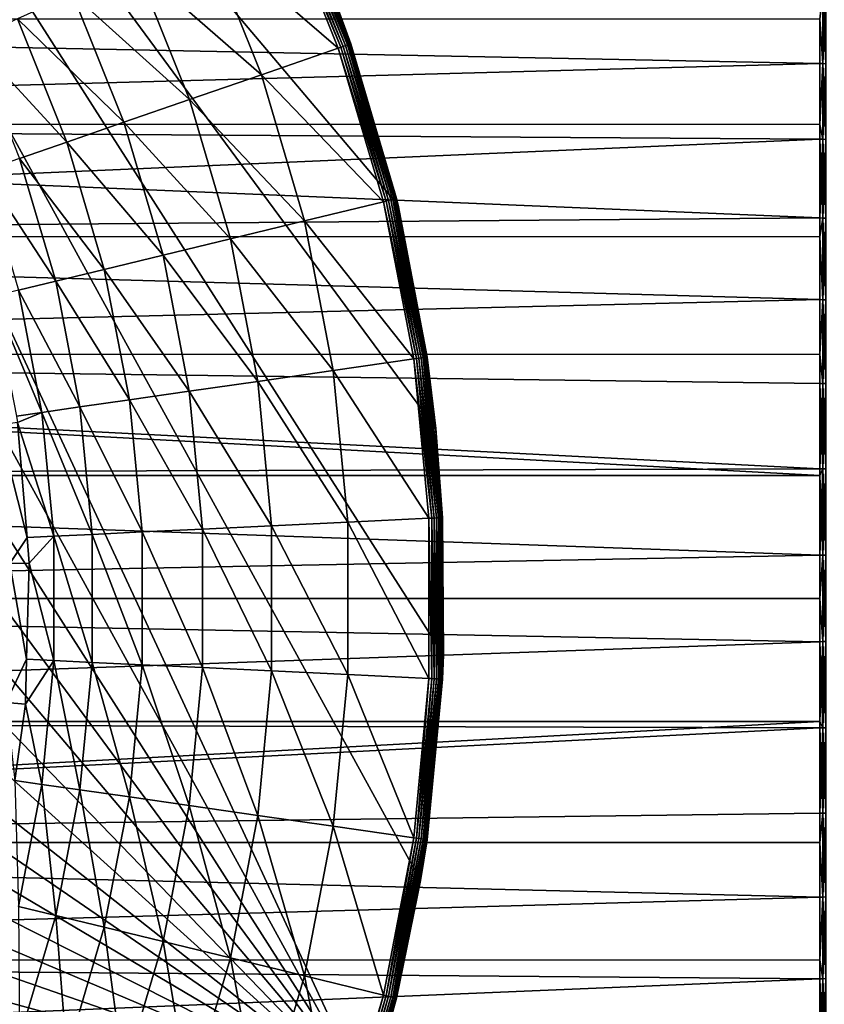
# Model space of a CAD drawing. Extents: x -29 to 74, y -111 to 31.
# Drawn here: x 24 to 38, y -7 to 10 of the extents above; entities that cross this region are included whole.
import ezdxf

# ---------------------------------------------------------------- set-up
doc = ezdxf.new("R2010")
doc.units = 0
doc.layers.add('L2', color=7, linetype='CONTINUOUS')
doc.layers.add('L4', color=7, linetype='CONTINUOUS')

msp = doc.modelspace()

# ---------------------------------------------------------------- linework, layer by layer
at = {"layer": 'L2', "color": 7}
for points in [[(37.8021, 10.73042, 28.46733), (37.75, 10.24495, 28.80095), (37.8021, 9.461357, 29.32507)], [(37.8021, 9.461357, -1.40737), (37.75, 10.24495, -0.883253), (37.8021, 10.73042, -0.549634)], [(37.8021, 10.73042, -0.549634), (37.85261, 10.72237, -0.538753), (37.8021, 9.461357, -1.40737)], [(37.8021, 9.461357, 29.32507), (37.85261, 9.454261, 29.31354), (37.8021, 10.73042, 28.46733)], [(37.8021, 10.73042, 28.46733), (37.85261, 9.454261, 29.31354), (37.85261, 10.72237, 28.45645)], [(37.8021, 9.461357, -1.40737), (37.85261, 10.72237, -0.538753), (37.85261, 9.454261, -1.395845)], [(37.75, 10.24495, 28.80095), (-1.95, 10.25357, 28.81371), (37.75, 9.463746, 29.32895)], [(37.75, 9.463746, 29.32895), (-1.95, 10.25357, 28.81371), (-1.95, 8.388253, 29.94133)], [(37.75, 9.463746, -1.411251), (-1.95, 8.388253, -2.023631), (-1.95, 10.25357, -0.896009)], [(37.75, 9.463746, -1.411251), (-1.95, 10.25357, -0.896009), (37.75, 10.24495, -0.883253)], [(37.75, 10.24495, 28.80095), (37.75, 9.463746, 29.32895), (37.8021, 9.461357, 29.32507)], [(37.8021, 9.461357, -1.40737), (37.75, 9.463746, -1.411251), (37.75, 10.24495, -0.883253)], [(37.75, 9.463746, 29.32895), (-1.95, 8.388253, 29.94133), (37.75, 8.383325, 29.93251)], [(37.75, 8.383325, -2.014811), (-1.95, 8.388253, -2.023631), (37.75, 9.463746, -1.411251)], [(37.8021, 9.461357, 29.32507), (37.75, 9.463746, 29.32895), (37.75, 8.383325, 29.93251)], [(37.75, 8.383325, -2.014811), (37.75, 9.463746, -1.411251), (37.8021, 9.461357, -1.40737)], [(37.8021, 9.461357, 29.32507), (37.75, 8.383325, 29.93251), (37.8021, 8.124126, 30.07209)], [(37.8021, 8.124126, -2.154392), (37.75, 8.383325, -2.014811), (37.8021, 9.461357, -1.40737)], [(37.8021, 9.461357, -1.40737), (37.85261, 9.454261, -1.395845), (37.8021, 8.124126, -2.154392)], [(37.8021, 8.124126, 30.07209), (37.85261, 8.118032, 30.06001), (37.8021, 9.461357, 29.32507)], [(37.8021, 9.461357, 29.32507), (37.85261, 8.118032, 30.06001), (37.85261, 9.454261, 29.31354)], [(37.8021, 8.124126, -2.154392), (37.85261, 9.454261, -1.395845), (37.85261, 8.118032, -2.142308)], [(-1.95, 6.400618, 30.83589), (37.75, 8.126178, 30.07616), (-1.95, 8.388253, 29.94133)], [(37.75, 8.383325, 29.93251), (-1.95, 8.388253, 29.94133), (37.75, 8.126178, 30.07616)], [(37.75, 8.383325, -2.014811), (37.75, 8.126178, -2.158462), (-1.95, 8.388253, -2.023631)], [(-1.95, 8.388253, -2.023631), (37.75, 8.126178, -2.158462), (37.75, 6.73006, -2.789547)], [(-1.95, 8.388253, -2.023631), (37.75, 6.73006, -2.789547), (-1.95, 6.400618, -2.918194)], [(37.8021, 8.124126, 30.07209), (37.75, 8.383325, 29.93251), (37.75, 8.126178, 30.07616)], [(37.8021, 8.124126, -2.154392), (37.75, 8.126178, -2.158462), (37.75, 8.383325, -2.014811)], [(-1.95, 6.400618, 30.83589), (37.75, 6.73006, 30.70725), (37.75, 8.126178, 30.07616)], [(37.8021, 8.124126, 30.07209), (37.75, 8.126178, 30.07616), (37.8021, 6.72836, 30.70302)], [(37.75, 8.126178, 30.07616), (37.75, 6.73006, 30.70725), (37.8021, 6.72836, 30.70302)], [(37.75, 6.73006, -2.789547), (37.75, 8.126178, -2.158462), (37.8021, 8.124126, -2.154392)], [(37.8021, 6.72836, -2.785319), (37.75, 6.73006, -2.789547), (37.8021, 8.124126, -2.154392)], [(37.8021, 8.124126, -2.154392), (37.85261, 8.118032, -2.142308), (37.8021, 6.72836, -2.785319)], [(37.8021, 6.72836, 30.70302), (37.85261, 6.723314, 30.69046), (37.8021, 8.124126, 30.07209)], [(37.8021, 8.124126, 30.07209), (37.85261, 6.723314, 30.69046), (37.85261, 8.118032, 30.06001)], [(37.8021, 6.72836, -2.785319), (37.85261, 8.118032, -2.142308), (37.85261, 6.723314, -2.772759)], [(37.75, 6.396771, 30.825), (37.75, 6.73006, 30.70725), (-1.95, 6.400618, 30.83589)], [(37.75, 6.396771, -2.907305), (-1.95, 6.400618, -2.918194), (37.75, 6.73006, -2.789547)], [(37.8021, 6.72836, 30.70302), (37.75, 6.73006, 30.70725), (37.75, 6.396771, 30.825)], [(37.8021, 6.72836, -2.785319), (37.75, 6.396771, -2.907305), (37.75, 6.73006, -2.789547)], [(37.8021, 6.72836, 30.70302), (37.75, 6.396771, 30.825), (37.8021, 5.284117, 31.2133)], [(37.8021, 5.284117, -3.295602), (37.75, 6.396771, -2.907305), (37.8021, 6.72836, -2.785319)], [(37.8021, 6.72836, -2.785319), (37.85261, 6.723314, -2.772759), (37.8021, 5.284117, -3.295602)], [(37.8021, 5.284117, 31.2133), (37.85261, 5.280153, 31.20036), (37.8021, 6.72836, 30.70302)], [(37.8021, 6.72836, 30.70302), (37.85261, 5.280153, 31.20036), (37.85261, 6.723314, 30.69046)], [(37.8021, 5.284117, -3.295602), (37.85261, 6.723314, -2.772759), (37.85261, 5.280153, -3.28266)], [(37.75, 6.396771, 30.825), (-1.95, 6.400618, 30.83589), (37.75, 5.285451, 31.21766)], [(37.75, 5.285451, 31.21766), (-1.95, 6.400618, 30.83589), (-1.95, 4.319648, 31.48435)], [(37.75, 5.285451, -3.29996), (-1.95, 4.319648, -3.56665), (-1.95, 6.400618, -2.918194)], [(37.75, 5.285451, -3.29996), (-1.95, 6.400618, -2.918194), (37.75, 6.396771, -2.907305)], [(37.75, 6.396771, 30.825), (37.75, 5.285451, 31.21766), (37.8021, 5.284117, 31.2133)], [(37.8021, 5.284117, -3.295602), (37.75, 5.285451, -3.29996), (37.75, 6.396771, -2.907305)], [(37.75, 5.285451, 31.21766), (-1.95, 4.319648, 31.48435), (37.75, 4.315938, 31.4701)], [(37.75, 4.315938, -3.552401), (-1.95, 4.319648, -3.56665), (37.75, 5.285451, -3.29996)], [(37.8021, 5.284117, 31.2133), (37.75, 5.285451, 31.21766), (37.75, 4.315938, 31.4701)], [(37.75, 4.315938, -3.552401), (37.75, 5.285451, -3.29996), (37.8021, 5.284117, -3.295602)], [(37.8021, 5.284117, 31.2133), (37.75, 4.315938, 31.4701), (37.8021, 3.801801, 31.59927)], [(37.8021, 3.801801, -3.681568), (37.75, 4.315938, -3.552401), (37.8021, 5.284117, -3.295602)], [(37.8021, 5.284117, -3.295602), (37.85261, 5.280153, -3.28266), (37.8021, 3.801801, -3.681568)], [(37.8021, 3.801801, 31.59927), (37.85261, 3.798949, 31.58604), (37.8021, 5.284117, 31.2133)], [(37.8021, 5.284117, 31.2133), (37.85261, 3.798949, 31.58604), (37.85261, 5.280153, 31.20036)], [(37.8021, 3.801801, -3.681568), (37.85261, 5.280153, -3.28266), (37.85261, 3.798949, -3.668335)], [(-1.95, 2.175687, 31.87725), (37.75, 2.175295, 31.87264), (-1.95, 4.319648, 31.48435)], [(-1.95, 4.319648, 31.48435), (37.75, 2.175295, 31.87264), (37.75, 2.292672, 31.86265)], [(-1.95, 4.319648, 31.48435), (37.75, 2.292672, 31.86265), (37.75, 3.802761, 31.60372)], [(37.75, 4.315938, 31.4701), (-1.95, 4.319648, 31.48435), (37.75, 3.802761, 31.60372)], [(37.75, 4.315938, -3.552401), (37.75, 3.802761, -3.686023), (-1.95, 4.319648, -3.56665)], [(-1.95, 4.319648, -3.56665), (37.75, 3.802761, -3.686023), (37.75, 2.292672, -3.944953)], [(-1.95, 4.319648, -3.56665), (37.75, 2.292672, -3.944953), (-1.95, 2.175687, -3.959545)], [(37.8021, 3.801801, 31.59927), (37.75, 4.315938, 31.4701), (37.75, 3.802761, 31.60372)], [(37.8021, 3.801801, -3.681568), (37.75, 3.802761, -3.686023), (37.75, 4.315938, -3.552401)], [(37.8021, 3.801801, 31.59927), (37.75, 3.802761, 31.60372), (37.8021, 2.292093, 31.85813)], [(37.75, 3.802761, 31.60372), (37.75, 2.292672, 31.86265), (37.8021, 2.292093, 31.85813)], [(37.75, 2.292672, -3.944953), (37.75, 3.802761, -3.686023), (37.8021, 3.801801, -3.681568)], [(37.8021, 2.292093, -3.940432), (37.75, 2.292672, -3.944953), (37.8021, 3.801801, -3.681568)], [(37.8021, 3.801801, -3.681568), (37.85261, 3.798949, -3.668335), (37.8021, 2.292093, -3.940432)], [(37.8021, 2.292093, 31.85813), (37.85261, 2.290374, 31.84471), (37.8021, 3.801801, 31.59927)], [(37.8021, 3.801801, 31.59927), (37.85261, 2.290374, 31.84471), (37.85261, 3.798949, 31.58604)], [(37.8021, 2.292093, -3.940432), (37.85261, 3.798949, -3.668335), (37.85261, 2.290374, -3.927006)], [(37.75, 2.292672, -3.944953), (37.75, 2.175295, -3.954942), (-1.95, 2.175687, -3.959545)], [(37.8021, 2.292093, 31.85813), (37.75, 2.292672, 31.86265), (37.75, 2.175295, 31.87264)], [(37.8021, 2.292093, -3.940432), (37.75, 2.175295, -3.954942), (37.75, 2.292672, -3.944953)], [(37.8021, 2.292093, 31.85813), (37.75, 2.175295, 31.87264), (37.8021, 0.76587, 31.98803)], [(37.8021, 0.76587, -4.070333), (37.75, 0.766064, -4.074886), (37.8021, 2.292093, -3.940432)], [(37.75, 0.766064, -4.074886), (37.75, 2.175295, -3.954942), (37.8021, 2.292093, -3.940432)], [(37.8021, 2.292093, -3.940432), (37.85261, 2.290374, -3.927006), (37.8021, 0.76587, -4.070333)], [(37.8021, 0.76587, 31.98803), (37.85261, 0.765296, 31.97451), (37.8021, 2.292093, 31.85813)], [(37.8021, 2.292093, 31.85813), (37.85261, 0.765296, 31.97451), (37.85261, 2.290374, 31.84471)], [(37.8021, 0.76587, -4.070333), (37.85261, 2.290374, -3.927006), (37.85261, 0.765296, -4.05681)], [(-1.95, 0, 32.00885), (37.75, 0.766064, 31.99258), (-1.95, 2.175687, 31.87725)], [(-1.95, 2.175687, 31.87725), (37.75, 0.766064, 31.99258), (37.75, 2.175295, 31.87264)], [(-1.95, 2.175687, -3.959545), (37.75, 2.175295, -3.954942), (37.75, 0.766064, -4.074886)], [(-1.95, 2.175687, -3.959545), (37.75, 0.766064, -4.074886), (-1.95, 0, -4.09115)], [(37.75, 2.175295, 31.87264), (37.75, 0.766064, 31.99258), (37.8021, 0.76587, 31.98803)], [(-1.95, 0, 32.00885), (37.75, 0, 31.99258), (37.75, 0.766064, 31.99258)], [(37.75, 0.766064, -4.074886), (37.75, 0, -4.074886), (-1.95, 0, -4.09115)], [(37.8021, 0.76587, 31.98803), (37.75, 0.766064, 31.99258), (37.75, 0, 31.99258)], [(37.8021, 0.76587, -4.070333), (37.75, 0, -4.074886), (37.75, 0.766064, -4.074886)], [(37.8021, 0.76587, 31.98803), (37.75, 0, 31.99258), (37.8021, -0.76587, 31.98803)], [(37.8021, -0.76587, -4.070333), (37.75, 0, -4.074886), (37.8021, 0.76587, -4.070333)], [(37.8021, 0.76587, -4.070333), (37.85261, 0.765296, -4.05681), (37.8021, -0.76587, -4.070333)], [(37.8021, -0.76587, 31.98803), (37.85261, -0.765296, 31.97451), (37.8021, 0.76587, 31.98803)], [(37.8021, 0.76587, 31.98803), (37.85261, -0.765296, 31.97451), (37.85261, 0.765296, 31.97451)], [(37.8021, -0.76587, -4.070333), (37.85261, 0.765296, -4.05681), (37.85261, -0.765296, -4.05681)], [(-1.95, -2.175687, 31.87725), (37.75, -0.766064, 31.99258), (-1.95, 0, 32.00885)], [(37.75, -0.766064, 31.99258), (37.75, 0, 31.99258), (-1.95, 0, 32.00885)], [(-1.95, 0, -4.09115), (37.75, 0, -4.074886), (37.75, -0.766064, -4.074886)], [(-1.95, 0, -4.09115), (37.75, -0.766064, -4.074886), (-1.95, -2.175687, -3.959545)], [(37.8021, -0.76587, 31.98803), (37.75, 0, 31.99258), (37.75, -0.766064, 31.99258)], [(37.8021, -0.76587, -4.070333), (37.75, -0.766064, -4.074886), (37.75, 0, -4.074886)], [(-1.95, -2.175687, 31.87725), (37.75, -2.175295, 31.87264), (37.75, -0.766064, 31.99258)], [(-1.95, -2.175687, -3.959545), (37.75, -0.766064, -4.074886), (37.75, -2.175295, -3.954942)], [(37.8021, -0.76587, 31.98803), (37.75, -0.766064, 31.99258), (37.8021, -2.292093, 31.85813)], [(37.8021, -2.292093, -3.940432), (37.75, -2.175295, -3.954942), (37.8021, -0.76587, -4.070333)], [(37.75, -2.175295, -3.954942), (37.75, -0.766064, -4.074886), (37.8021, -0.76587, -4.070333)], [(37.75, -0.766064, 31.99258), (37.75, -2.175295, 31.87264), (37.8021, -2.292093, 31.85813)], [(37.8021, -0.76587, -4.070333), (37.85261, -0.765296, -4.05681), (37.8021, -2.292093, -3.940432)], [(37.8021, -2.292093, -3.940432), (37.85261, -0.765296, -4.05681), (37.85261, -2.290374, -3.927006)], [(37.8021, -0.76587, 31.98803), (37.85261, -2.290374, 31.84471), (37.85261, -0.765296, 31.97451)], [(37.8021, -2.292093, 31.85813), (37.85261, -2.290374, 31.84471), (37.8021, -0.76587, 31.98803)], [(37.75, -2.292672, 31.86265), (37.75, -2.175295, 31.87264), (-1.95, -2.175687, 31.87725)], [(-1.95, -2.175687, -3.959545), (37.75, -2.175295, -3.954942), (-1.95, -4.319648, -3.56665)], [(-1.95, -4.319648, -3.56665), (37.75, -2.175295, -3.954942), (37.75, -2.292672, -3.944953)], [(-1.95, -4.319648, 31.48435), (37.75, -2.292672, 31.86265), (-1.95, -2.175687, 31.87725)], [(37.8021, -2.292093, 31.85813), (37.75, -2.175295, 31.87264), (37.75, -2.292672, 31.86265)], [(37.8021, -2.292093, -3.940432), (37.75, -2.292672, -3.944953), (37.75, -2.175295, -3.954942)], [(-1.95, -4.319648, 31.48435), (37.75, -3.802761, 31.60372), (37.75, -2.292672, 31.86265)], [(-1.95, -4.319648, -3.56665), (37.75, -2.292672, -3.944953), (37.75, -3.802761, -3.686023)], [(37.8021, -2.292093, 31.85813), (37.75, -2.292672, 31.86265), (37.8021, -3.801801, 31.59927)], [(37.8021, -3.801801, -3.681568), (37.75, -3.802761, -3.686023), (37.8021, -2.292093, -3.940432)], [(37.75, -3.802761, -3.686023), (37.75, -2.292672, -3.944953), (37.8021, -2.292093, -3.940432)], [(37.75, -2.292672, 31.86265), (37.75, -3.802761, 31.60372), (37.8021, -3.801801, 31.59927)], [(37.8021, -2.292093, -3.940432), (37.85261, -2.290374, -3.927006), (37.8021, -3.801801, -3.681568)], [(37.8021, -3.801801, -3.681568), (37.85261, -2.290374, -3.927006), (37.85261, -3.798949, -3.668335)], [(37.8021, -2.292093, 31.85813), (37.85261, -3.798949, 31.58604), (37.85261, -2.290374, 31.84471)], [(37.8021, -3.801801, 31.59927), (37.85261, -3.798949, 31.58604), (37.8021, -2.292093, 31.85813)], [(37.75, -4.315938, 31.4701), (37.75, -3.802761, 31.60372), (-1.95, -4.319648, 31.48435)], [(37.75, -4.315938, -3.552401), (-1.95, -4.319648, -3.56665), (37.75, -3.802761, -3.686023)], [(37.8021, -3.801801, 31.59927), (37.75, -3.802761, 31.60372), (37.75, -4.315938, 31.4701)], [(37.8021, -3.801801, 31.59927), (37.75, -4.315938, 31.4701), (37.8021, -5.284117, 31.2133)], [(37.8021, -5.284117, -3.295602), (37.75, -4.315938, -3.552401), (37.8021, -3.801801, -3.681568)], [(37.8021, -3.801801, -3.681568), (37.75, -4.315938, -3.552401), (37.75, -3.802761, -3.686023)], [(37.8021, -3.801801, -3.681568), (37.85261, -3.798949, -3.668335), (37.8021, -5.284117, -3.295602)], [(37.8021, -5.284117, -3.295602), (37.85261, -3.798949, -3.668335), (37.85261, -5.280153, -3.28266)], [(37.8021, -3.801801, 31.59927), (37.85261, -5.280153, 31.20036), (37.85261, -3.798949, 31.58604)], [(37.8021, -5.284117, 31.2133), (37.85261, -5.280153, 31.20036), (37.8021, -3.801801, 31.59927)], [(37.75, -4.315938, 31.4701), (-1.95, -4.319648, 31.48435), (37.75, -5.285451, 31.21766)], [(37.75, -5.285451, -3.29996), (-1.95, -4.319648, -3.56665), (37.75, -4.315938, -3.552401)], [(37.75, -5.285451, 31.21766), (-1.95, -4.319648, 31.48435), (-1.95, -6.400618, 30.83589)], [(37.75, -5.285451, -3.29996), (-1.95, -6.400618, -2.918194), (-1.95, -4.319648, -3.56665)], [(37.75, -4.315938, 31.4701), (37.75, -5.285451, 31.21766), (37.8021, -5.284117, 31.2133)], [(37.8021, -5.284117, -3.295602), (37.75, -5.285451, -3.29996), (37.75, -4.315938, -3.552401)], [(37.75, -5.285451, 31.21766), (-1.95, -6.400618, 30.83589), (37.75, -6.396771, 30.825)], [(37.75, -6.396771, -2.907305), (-1.95, -6.400618, -2.918194), (37.75, -5.285451, -3.29996)], [(37.8021, -5.284117, 31.2133), (37.75, -5.285451, 31.21766), (37.75, -6.396771, 30.825)], [(37.8021, -5.284117, 31.2133), (37.75, -6.396771, 30.825), (37.8021, -6.72836, 30.70302)], [(37.8021, -6.72836, -2.785319), (37.75, -6.396771, -2.907305), (37.8021, -5.284117, -3.295602)], [(37.75, -6.396771, -2.907305), (37.75, -5.285451, -3.29996), (37.8021, -5.284117, -3.295602)], [(37.8021, -5.284117, -3.295602), (37.85261, -5.280153, -3.28266), (37.8021, -6.72836, -2.785319)], [(37.8021, -6.72836, -2.785319), (37.85261, -5.280153, -3.28266), (37.85261, -6.723314, -2.772759)], [(37.8021, -5.284117, 31.2133), (37.85261, -6.723314, 30.69046), (37.85261, -5.280153, 31.20036)], [(37.8021, -6.72836, 30.70302), (37.85261, -6.723314, 30.69046), (37.8021, -5.284117, 31.2133)], [(37.75, -6.396771, 30.825), (-1.95, -6.400618, 30.83589), (37.75, -6.73006, 30.70725)], [(37.75, -6.396771, -2.907305), (37.75, -6.73006, -2.789547), (-1.95, -6.400618, -2.918194)], [(-1.95, -8.388253, 29.94133), (37.75, -6.73006, 30.70725), (-1.95, -6.400618, 30.83589)], [(-1.95, -6.400618, -2.918194), (37.75, -6.73006, -2.789547), (37.75, -8.126178, -2.158462)], [(-1.95, -6.400618, -2.918194), (37.75, -8.126178, -2.158462), (-1.95, -8.388253, -2.023631)], [(37.8021, -6.72836, 30.70302), (37.75, -6.396771, 30.825), (37.75, -6.73006, 30.70725)], [(37.8021, -6.72836, -2.785319), (37.75, -6.73006, -2.789547), (37.75, -6.396771, -2.907305)], [(-1.95, -8.388253, 29.94133), (37.75, -8.126178, 30.07616), (37.75, -6.73006, 30.70725)], [(37.8021, -6.72836, 30.70302), (37.75, -6.73006, 30.70725), (37.8021, -8.124126, 30.07209)], [(37.8021, -8.124126, -2.154392), (37.75, -8.126178, -2.158462), (37.8021, -6.72836, -2.785319)], [(37.75, -8.126178, -2.158462), (37.75, -6.73006, -2.789547), (37.8021, -6.72836, -2.785319)], [(37.75, -6.73006, 30.70725), (37.75, -8.126178, 30.07616), (37.8021, -8.124126, 30.07209)], [(37.8021, -6.72836, -2.785319), (37.85261, -6.723314, -2.772759), (37.8021, -8.124126, -2.154392)], [(37.8021, -8.124126, -2.154392), (37.85261, -6.723314, -2.772759), (37.85261, -8.118032, -2.142308)], [(37.8021, -6.72836, 30.70302), (37.85261, -8.118032, 30.06001), (37.85261, -6.723314, 30.69046)], [(37.8021, -8.124126, 30.07209), (37.85261, -8.118032, 30.06001), (37.8021, -6.72836, 30.70302)]]:
    msp.add_3dface(points, dxfattribs=at)
at = {"layer": 'L4', "color": 7}
for points in [[(29.7596, -8.888267, -61.04115), (-2.892082, 29.73232, -61.04115), (1.106527, 30, -61.04115)], [(29.7596, -8.888267, -61.04115), (1.106527, 30, -61.04115), (5.105136, 29.73232, -61.04115)], [(-6.819335, 28.93407, -61.04115), (-2.892082, 29.73232, -61.04115), (29.7596, -8.888267, -61.04115)], [(5.105136, 29.73232, -61.04115), (9.032389, 28.93407, -61.04115), (29.7596, -8.888267, -61.04115)], [(29.7596, -8.888267, -61.04115), (-10.60515, 27.6195, -61.04115), (-6.819335, 28.93407, -61.04115)], [(29.7596, -8.888267, -61.04115), (9.032389, 28.93407, -61.04115), (12.81821, 27.6195, -61.04115)], [(29.7596, -8.888267, -61.04115), (-14.18197, 25.81205, -61.04115), (-10.60515, 27.6195, -61.04115)], [(29.10195, 10.78223, -61.04115), (30.28929, 6.954604, -61.04115), (12.81821, 27.6195, -61.04115)], [(12.81821, 27.6195, -61.04115), (30.28929, 6.954604, -61.04115), (30.95586, 3.002871, -61.04115)], [(12.81821, 27.6195, -61.04115), (30.95586, 3.002871, -61.04115), (31.08977, -1.002449, -61.04115)], [(29.7596, -8.888267, -61.04115), (12.81821, 27.6195, -61.04115), (30.68863, -4.989881, -61.04115)], [(30.68863, -4.989881, -61.04115), (12.81821, 27.6195, -61.04115), (31.08977, -1.002449, -61.04115)], [(-17.48597, 23.54398, -61.04115), (-14.18197, 25.81205, -61.04115), (29.7596, -8.888267, -61.04115)], [(29.7596, -8.888267, -61.04115), (-20.45818, 20.85577, -61.04115), (-17.48597, 23.54398, -61.04115)], [(29.7596, -8.888267, -61.04115), (-23.04558, 17.79539, -61.04115), (-20.45818, 20.85577, -61.04115)], [(-25.20197, 14.41745, -61.04115), (-23.04558, 17.79539, -61.04115), (29.7596, -8.888267, -61.04115)], [(29.7596, -8.888267, -61.04115), (-26.88889, 10.78223, -61.04115), (-25.20197, 14.41745, -61.04115)], [(28.2237, 12.384, -56.0087), (28.17932, 12.36373, -55.9939), (29.27809, 9.750272, -56.0087)], [(28.26517, 12.40294, -56.03155), (28.2237, 12.384, -56.0087), (29.32117, 9.765182, -56.03155)], [(28.2237, 12.384, -56.0087), (29.27809, 9.750272, -56.0087), (29.32117, 9.765182, -56.03155)], [(28.30252, 12.41999, -56.06179), (28.26517, 12.40294, -56.03155), (29.35997, 9.77861, -56.06179)], [(28.26517, 12.40294, -56.03155), (29.32117, 9.765182, -56.03155), (29.35997, 9.77861, -56.06179)], [(28.33467, 12.43467, -56.09854), (28.30252, 12.41999, -56.06179), (29.39337, 9.79017, -56.09854)], [(28.30252, 12.41999, -56.06179), (29.35997, 9.77861, -56.06179), (29.39337, 9.79017, -56.09854)], [(29.4204, 9.799527, -56.14075), (28.36069, 12.44656, -56.14075), (28.33467, 12.43467, -56.09854)], [(28.33467, 12.43467, -56.09854), (29.39337, 9.79017, -56.09854), (29.4204, 9.799527, -56.14075)], [(28.37983, 12.4553, -56.1872), (28.36069, 12.44656, -56.14075), (29.44029, 9.80641, -56.1872)], [(29.4204, 9.799527, -56.14075), (29.44029, 9.80641, -56.1872), (28.36069, 12.44656, -56.14075)], [(28.39154, 12.46065, -56.23654), (28.37983, 12.4553, -56.1872), (29.45246, 9.810622, -56.23654)], [(28.37983, 12.4553, -56.1872), (29.44029, 9.80641, -56.1872), (29.45246, 9.810622, -56.23654)], [(28.39154, 12.46065, -56.23654), (29.45246, 9.810622, -56.23654), (29.07281, 10.77057, -56.28735)], [(29.23197, 9.734312, -55.9939), (28.17932, 12.36373, -55.9939), (26.87219, 11.76678, -55.56425)], [(28.17932, 12.36373, -55.9939), (29.23197, 9.734312, -55.9939), (29.27809, 9.750272, -56.0087)], [(27.87402, 9.26432, -55.56425), (26.87219, 11.76678, -55.56425), (25.64541, 11.20653, -54.90801)], [(29.23197, 9.734312, -55.9939), (26.87219, 11.76678, -55.56425), (27.87402, 9.26432, -55.56425)], [(26.59954, 8.823218, -54.90801), (25.64541, 11.20653, -54.90801), (24.53122, 10.6977, -54.04244)], [(27.87402, 9.26432, -55.56425), (25.64541, 11.20653, -54.90801), (26.59954, 8.823218, -54.90801)], [(-28.07623, 6.954604, -61.04115), (-26.88889, 10.78223, -61.04115), (29.7596, -8.888267, -61.04115)], [(25.44203, 8.4226, -54.04244), (24.53122, 10.6977, -54.04244), (23.55893, 10.25367, -52.99029)], [(26.59954, 8.823218, -54.90801), (24.53122, 10.6977, -54.04244), (25.44203, 8.4226, -54.04244)], [(29.07281, 10.77057, -56.28735), (29.45655, 9.812039, -56.28735), (29.10195, 10.78223, -61.04115)], [(29.45246, 9.810622, -56.23654), (29.45655, 9.812039, -56.28735), (29.07281, 10.77057, -56.28735)], [(29.10195, 10.78223, -61.04115), (29.45655, 9.812039, -56.28735), (30.26087, 7.072768, -56.28735)], [(29.10195, 10.78223, -61.04115), (30.26087, 7.072768, -56.28735), (30.28929, 6.954604, -61.04115)], [(24.43193, 8.073001, -52.99029), (23.55893, 10.25367, -52.99029), (22.75408, 9.886108, -51.77924)], [(25.44203, 8.4226, -54.04244), (23.55893, 10.25367, -52.99029), (24.43193, 8.073001, -52.99029)], [(24.43193, 8.073001, -52.99029), (22.75408, 9.886108, -51.77924), (23.5958, 7.783612, -51.77924)], [(29.32117, 9.765182, -56.03155), (29.27809, 9.750272, -56.0087), (30.12165, 7.038992, -56.03155)], [(29.35997, 9.77861, -56.06179), (29.32117, 9.765182, -56.03155), (30.16155, 7.048672, -56.06179)], [(29.32117, 9.765182, -56.03155), (30.12165, 7.038992, -56.03155), (30.16155, 7.048672, -56.06179)], [(29.39337, 9.79017, -56.09854), (29.35997, 9.77861, -56.06179), (30.1959, 7.057005, -56.09854)], [(29.35997, 9.77861, -56.06179), (30.16155, 7.048672, -56.06179), (30.1959, 7.057005, -56.09854)], [(29.4204, 9.799527, -56.14075), (29.39337, 9.79017, -56.09854), (30.2237, 7.063749, -56.14075)], [(29.39337, 9.79017, -56.09854), (30.1959, 7.057005, -56.09854), (30.2237, 7.063749, -56.14075)], [(30.24415, 7.068711, -56.1872), (29.44029, 9.80641, -56.1872), (29.4204, 9.799527, -56.14075)], [(29.4204, 9.799527, -56.14075), (30.2237, 7.063749, -56.14075), (30.24415, 7.068711, -56.1872)], [(29.45246, 9.810622, -56.23654), (29.44029, 9.80641, -56.1872), (30.25666, 7.071747, -56.23654)], [(30.24415, 7.068711, -56.1872), (30.25666, 7.071747, -56.23654), (29.44029, 9.80641, -56.1872)], [(29.45246, 9.810622, -56.23654), (30.26087, 7.072768, -56.28735), (29.45655, 9.812039, -56.28735)], [(30.25666, 7.071747, -56.23654), (30.26087, 7.072768, -56.28735), (29.45246, 9.810622, -56.23654)], [(30.02993, 7.016741, -55.9939), (29.23197, 9.734312, -55.9939), (27.87402, 9.26432, -55.56425)], [(29.27809, 9.750272, -56.0087), (29.23197, 9.734312, -55.9939), (30.07735, 7.028245, -56.0087)], [(29.23197, 9.734312, -55.9939), (30.02993, 7.016741, -55.9939), (30.07735, 7.028245, -56.0087)], [(29.27809, 9.750272, -56.0087), (30.07735, 7.028245, -56.0087), (30.12165, 7.038992, -56.03155)], [(28.63345, 6.677959, -55.56425), (27.87402, 9.26432, -55.56425), (26.59954, 8.823218, -54.90801)], [(30.02993, 7.016741, -55.9939), (27.87402, 9.26432, -55.56425), (28.63345, 6.677959, -55.56425)], [(27.3228, 6.36, -54.90801), (26.59954, 8.823218, -54.90801), (25.44203, 8.4226, -54.04244)], [(28.63345, 6.677959, -55.56425), (26.59954, 8.823218, -54.90801), (27.3228, 6.36, -54.90801)], [(26.13246, 6.071225, -54.04244), (25.44203, 8.4226, -54.04244), (24.43193, 8.073001, -52.99029)], [(27.3228, 6.36, -54.90801), (25.44203, 8.4226, -54.04244), (26.13246, 6.071225, -54.04244)], [(25.0937, 5.819225, -52.99029), (24.43193, 8.073001, -52.99029), (23.5958, 7.783612, -51.77924)], [(26.13246, 6.071225, -54.04244), (24.43193, 8.073001, -52.99029), (25.0937, 5.819225, -52.99029)], [(24.23384, 5.610627, -51.77924), (23.5958, 7.783612, -51.77924), (22.95561, 7.562042, -50.44111)], [(25.0937, 5.819225, -52.99029), (23.5958, 7.783612, -51.77924), (24.23384, 5.610627, -51.77924)], [(24.23384, 5.610627, -51.77924), (22.95561, 7.562042, -50.44111), (23.57549, 5.450913, -50.44111)], [(30.56594, 4.235625, -55.9939), (30.02993, 7.016741, -55.9939), (28.63345, 6.677959, -55.56425)], [(30.07735, 7.028245, -56.0087), (30.02993, 7.016741, -55.9939), (30.61424, 4.242569, -56.0087)], [(30.02993, 7.016741, -55.9939), (30.56594, 4.235625, -55.9939), (30.61424, 4.242569, -56.0087)], [(30.12165, 7.038992, -56.03155), (30.07735, 7.028245, -56.0087), (30.65936, 4.249057, -56.03155)], [(30.07735, 7.028245, -56.0087), (30.61424, 4.242569, -56.0087), (30.65936, 4.249057, -56.03155)], [(30.16155, 7.048672, -56.06179), (30.12165, 7.038992, -56.03155), (30.7, 4.2549, -56.06179)], [(30.12165, 7.038992, -56.03155), (30.65936, 4.249057, -56.03155), (30.7, 4.2549, -56.06179)], [(30.1959, 7.057005, -56.09854), (30.16155, 7.048672, -56.06179), (30.73499, 4.25993, -56.09854)], [(30.16155, 7.048672, -56.06179), (30.7, 4.2549, -56.06179), (30.73499, 4.25993, -56.09854)], [(30.2237, 7.063749, -56.14075), (30.1959, 7.057005, -56.09854), (30.7633, 4.264001, -56.14075)], [(30.1959, 7.057005, -56.09854), (30.73499, 4.25993, -56.09854), (30.7633, 4.264001, -56.14075)], [(30.24415, 7.068711, -56.1872), (30.2237, 7.063749, -56.14075), (30.78414, 4.266996, -56.1872)], [(30.2237, 7.063749, -56.14075), (30.7633, 4.264001, -56.14075), (30.78414, 4.266996, -56.1872)], [(30.79688, 4.268828, -56.23654), (30.25666, 7.071747, -56.23654), (30.24415, 7.068711, -56.1872)], [(30.24415, 7.068711, -56.1872), (30.78414, 4.266996, -56.1872), (30.79688, 4.268828, -56.23654)], [(30.25666, 7.071747, -56.23654), (30.28385, 6.953557, -56.28735), (30.26087, 7.072768, -56.28735)], [(30.79688, 4.268828, -56.23654), (30.80117, 4.269445, -56.28735), (30.25666, 7.071747, -56.23654)], [(30.80117, 4.269445, -56.28735), (30.28385, 6.953557, -56.28735), (30.25666, 7.071747, -56.23654)], [(30.28929, 6.954604, -61.04115), (30.26087, 7.072768, -56.28735), (30.28385, 6.953557, -56.28735)], [(29.7596, -8.888267, -61.04115), (-28.74281, 3.002871, -61.04115), (-28.07623, 6.954604, -61.04115)], [(30.28929, 6.954604, -61.04115), (30.28385, 6.953557, -56.28735), (30.80117, 4.269445, -56.28735)], [(30.28929, 6.954604, -61.04115), (30.80117, 4.269445, -56.28735), (30.95586, 3.002871, -61.04115)], [(29.14358, 4.03112, -55.56425), (28.63345, 6.677959, -55.56425), (27.3228, 6.36, -54.90801)], [(30.56594, 4.235625, -55.9939), (28.63345, 6.677959, -55.56425), (29.14358, 4.03112, -55.56425)], [(27.80865, 3.839186, -54.90801), (27.3228, 6.36, -54.90801), (26.13246, 6.071225, -54.04244)], [(29.14358, 4.03112, -55.56425), (27.3228, 6.36, -54.90801), (27.80865, 3.839186, -54.90801)], [(26.59624, 3.664868, -54.04244), (26.13246, 6.071225, -54.04244), (25.0937, 5.819225, -52.99029)], [(27.80865, 3.839186, -54.90801), (26.13246, 6.071225, -54.04244), (26.59624, 3.664868, -54.04244)], [(25.53824, 3.51275, -52.99029), (25.0937, 5.819225, -52.99029), (24.23384, 5.610627, -51.77924)], [(26.59624, 3.664868, -54.04244), (25.0937, 5.819225, -52.99029), (25.53824, 3.51275, -52.99029)], [(24.66245, 3.38683, -51.77924), (24.23384, 5.610627, -51.77924), (23.57549, 5.450913, -50.44111)], [(25.53824, 3.51275, -52.99029), (24.23384, 5.610627, -51.77924), (24.66245, 3.38683, -51.77924)], [(23.9919, 3.290419, -50.44111), (23.57549, 5.450913, -50.44111), (23.12479, 5.342102, -49.01109)], [(24.66245, 3.38683, -51.77924), (23.57549, 5.450913, -50.44111), (23.9919, 3.290419, -50.44111)], [(23.9919, 3.290419, -50.44111), (23.12479, 5.342102, -49.01109), (23.53835, 3.224908, -49.01109)], [(30.83517, 1.41615, -55.9939), (30.56594, 4.235625, -55.9939), (29.14358, 4.03112, -55.56425)], [(30.61424, 4.242569, -56.0087), (30.56594, 4.235625, -55.9939), (30.88391, 1.418472, -56.0087)], [(30.56594, 4.235625, -55.9939), (30.83517, 1.41615, -55.9939), (30.88391, 1.418472, -56.0087)], [(30.65936, 4.249057, -56.03155), (30.61424, 4.242569, -56.0087), (30.92945, 1.420641, -56.03155)], [(30.61424, 4.242569, -56.0087), (30.88391, 1.418472, -56.0087), (30.92945, 1.420641, -56.03155)], [(30.7, 4.2549, -56.06179), (30.65936, 4.249057, -56.03155), (30.97046, 1.422594, -56.06179)], [(30.65936, 4.249057, -56.03155), (30.92945, 1.420641, -56.03155), (30.97046, 1.422594, -56.06179)], [(30.73499, 4.25993, -56.09854), (30.7, 4.2549, -56.06179), (31.00576, 1.424276, -56.09854)], [(30.7, 4.2549, -56.06179), (30.97046, 1.422594, -56.06179), (31.00576, 1.424276, -56.09854)], [(30.7633, 4.264001, -56.14075), (30.73499, 4.25993, -56.09854), (31.03434, 1.425637, -56.14075)], [(30.73499, 4.25993, -56.09854), (31.00576, 1.424276, -56.09854), (31.03434, 1.425637, -56.14075)], [(30.78414, 4.266996, -56.1872), (30.7633, 4.264001, -56.14075), (31.05536, 1.426639, -56.1872)], [(30.7633, 4.264001, -56.14075), (31.03434, 1.425637, -56.14075), (31.05536, 1.426639, -56.1872)], [(30.79688, 4.268828, -56.23654), (30.78414, 4.266996, -56.1872), (31.06822, 1.427251, -56.23654)], [(30.78414, 4.266996, -56.1872), (31.05536, 1.426639, -56.1872), (31.06822, 1.427251, -56.23654)], [(30.92242, 2.999677, -56.28735), (30.80117, 4.269445, -56.28735), (30.79688, 4.268828, -56.23654)], [(30.79688, 4.268828, -56.23654), (31.06822, 1.427251, -56.23654), (30.92242, 2.999677, -56.28735)], [(30.95586, 3.002871, -61.04115), (30.80117, 4.269445, -56.28735), (30.92242, 2.999677, -56.28735)], [(29.39981, 1.347775, -55.56425), (29.14358, 4.03112, -55.56425), (27.80865, 3.839186, -54.90801)], [(30.83517, 1.41615, -55.9939), (29.14358, 4.03112, -55.56425), (29.39981, 1.347775, -55.56425)], [(28.05268, 1.283603, -54.90801), (27.80865, 3.839186, -54.90801), (26.59624, 3.664868, -54.04244)], [(29.39981, 1.347775, -55.56425), (27.80865, 3.839186, -54.90801), (28.05268, 1.283603, -54.90801)], [(26.82919, 1.225322, -54.04244), (26.59624, 3.664868, -54.04244), (25.53824, 3.51275, -52.99029)], [(28.05268, 1.283603, -54.90801), (26.59624, 3.664868, -54.04244), (26.82919, 1.225322, -54.04244)], [(25.76152, 1.174462, -52.99029), (25.53824, 3.51275, -52.99029), (24.66245, 3.38683, -51.77924)], [(26.82919, 1.225322, -54.04244), (25.53824, 3.51275, -52.99029), (25.76152, 1.174462, -52.99029)], [(24.87772, 1.132362, -51.77924), (24.66245, 3.38683, -51.77924), (23.9919, 3.290419, -50.44111)], [(25.76152, 1.174462, -52.99029), (24.66245, 3.38683, -51.77924), (24.87772, 1.132362, -51.77924)], [(23.9919, 3.290419, -50.44111), (23.53835, 3.224908, -49.01109), (23.5601, 3.113588, -49.01109)], [(24.20104, 1.100127, -50.44111), (23.9919, 3.290419, -50.44111), (23.5601, 3.113588, -49.01109)], [(24.87772, 1.132362, -51.77924), (23.9919, 3.290419, -50.44111), (24.20104, 1.100127, -50.44111)], [(29.7596, -8.888267, -61.04115), (-28.87672, -1.002449, -61.04115), (-28.74281, 3.002871, -61.04115)], [(23.72886, 1.076916, -49.01109), (23.5601, 3.113588, -49.01109), (23.22043, 3.066487, -47.20497)], [(23.72886, 1.076916, -49.01109), (23.22043, 3.066487, -47.20497), (23.42355, 0.615165, -47.20497)], [(24.20104, 1.100127, -50.44111), (23.5601, 3.113588, -49.01109), (23.72886, 1.076916, -49.01109)], [(30.95586, 3.002871, -61.04115), (30.92242, 2.999677, -56.28735), (31.07255, 1.427457, -56.28735)], [(31.06822, 1.427251, -56.23654), (31.07255, 1.427457, -56.28735), (30.92242, 2.999677, -56.28735)], [(30.95586, 3.002871, -61.04115), (31.07255, 1.427457, -56.28735), (31.08977, -1.002449, -61.04115)], [(30.83517, -1.41615, -55.9939), (30.83517, 1.41615, -55.9939), (29.39981, 1.347775, -55.56425)], [(30.88391, 1.418472, -56.0087), (30.83517, 1.41615, -55.9939), (30.88391, -1.418472, -56.0087)], [(30.83517, 1.41615, -55.9939), (30.83517, -1.41615, -55.9939), (30.88391, -1.418472, -56.0087)], [(30.92945, 1.420641, -56.03155), (30.88391, 1.418472, -56.0087), (30.92945, -1.420641, -56.03155)], [(30.88391, 1.418472, -56.0087), (30.88391, -1.418472, -56.0087), (30.92945, -1.420641, -56.03155)], [(30.97046, 1.422594, -56.06179), (30.92945, 1.420641, -56.03155), (30.97046, -1.422594, -56.06179)], [(30.92945, 1.420641, -56.03155), (30.92945, -1.420641, -56.03155), (30.97046, -1.422594, -56.06179)], [(31.00576, 1.424276, -56.09854), (30.97046, 1.422594, -56.06179), (31.00576, -1.424276, -56.09854)], [(30.97046, 1.422594, -56.06179), (30.97046, -1.422594, -56.06179), (31.00576, -1.424276, -56.09854)], [(31.03434, 1.425637, -56.14075), (31.00576, 1.424276, -56.09854), (31.03434, -1.425637, -56.14075)], [(31.00576, 1.424276, -56.09854), (31.00576, -1.424276, -56.09854), (31.03434, -1.425637, -56.14075)], [(31.05536, 1.426639, -56.1872), (31.03434, 1.425637, -56.14075), (31.05536, -1.426639, -56.1872)], [(31.03434, 1.425637, -56.14075), (31.03434, -1.425637, -56.14075), (31.05536, -1.426639, -56.1872)], [(31.06822, 1.427251, -56.23654), (31.05536, 1.426639, -56.1872), (31.06822, -1.427251, -56.23654)], [(31.05536, 1.426639, -56.1872), (31.05536, -1.426639, -56.1872), (31.06822, -1.427251, -56.23654)], [(31.06822, 1.427251, -56.23654), (31.07255, -1.002449, -56.28735), (31.07255, 1.427457, -56.28735)], [(31.06822, -1.427251, -56.23654), (31.07255, -1.002449, -56.28735), (31.06822, 1.427251, -56.23654)], [(31.08977, -1.002449, -61.04115), (31.07255, 1.427457, -56.28735), (31.07255, -1.002449, -56.28735)], [(26.82919, -1.225322, -54.04244), (26.82919, 1.225322, -54.04244), (25.76152, 1.174462, -52.99029)], [(28.05268, -1.283603, -54.90801), (28.05268, 1.283603, -54.90801), (26.82919, 1.225322, -54.04244)], [(28.05268, -1.283603, -54.90801), (26.82919, 1.225322, -54.04244), (26.82919, -1.225322, -54.04244)], [(29.39981, -1.347775, -55.56425), (29.39981, 1.347775, -55.56425), (28.05268, 1.283603, -54.90801)], [(29.39981, -1.347775, -55.56425), (28.05268, 1.283603, -54.90801), (28.05268, -1.283603, -54.90801)], [(30.83517, -1.41615, -55.9939), (29.39981, 1.347775, -55.56425), (29.39981, -1.347775, -55.56425)], [(23.42355, 0.615165, -47.20497), (23.76634, 0.624613, -49.01109), (23.72886, 1.076916, -49.01109)], [(24.20104, 1.100127, -50.44111), (23.72886, 1.076916, -49.01109), (23.76634, 0.624613, -49.01109)], [(24.20104, -1.100127, -50.44111), (24.20104, 1.100127, -50.44111), (23.76634, 0.624613, -49.01109)], [(24.87772, -1.132362, -51.77924), (24.87772, 1.132362, -51.77924), (24.20104, 1.100127, -50.44111)], [(24.87772, -1.132362, -51.77924), (24.20104, 1.100127, -50.44111), (24.20104, -1.100127, -50.44111)], [(25.76152, -1.174462, -52.99029), (25.76152, 1.174462, -52.99029), (24.87772, 1.132362, -51.77924)], [(25.76152, -1.174462, -52.99029), (24.87772, 1.132362, -51.77924), (24.87772, -1.132362, -51.77924)], [(26.82919, -1.225322, -54.04244), (25.76152, 1.174462, -52.99029), (25.76152, -1.174462, -52.99029)], [(23.71941, -1.077784, -49.01109), (23.42355, 0.615165, -47.20497), (23.35577, -1.843625, -47.20497)], [(23.71941, -1.077784, -49.01109), (23.76634, 0.624613, -49.01109), (23.42355, 0.615165, -47.20497)], [(24.20104, -1.100127, -50.44111), (23.76634, 0.624613, -49.01109), (23.71941, -1.077784, -49.01109)], [(-28.47558, -4.989881, -61.04115), (-28.87672, -1.002449, -61.04115), (29.7596, -8.888267, -61.04115)], [(30.80117, -4.269445, -56.28735), (30.68863, -4.989881, -61.04115), (31.08977, -1.002449, -61.04115)], [(30.80117, -4.269445, -56.28735), (31.08977, -1.002449, -61.04115), (31.07255, -1.427457, -56.28735)], [(31.06822, -1.427251, -56.23654), (31.07255, -1.427457, -56.28735), (31.07255, -1.002449, -56.28735)], [(31.08977, -1.002449, -61.04115), (31.07255, -1.002449, -56.28735), (31.07255, -1.427457, -56.28735)], [(23.35577, -1.843625, -47.20497), (23.69752, -1.871943, -49.01109), (23.71941, -1.077784, -49.01109)], [(24.20104, -1.100127, -50.44111), (23.71941, -1.077784, -49.01109), (23.69752, -1.871943, -49.01109)], [(23.9919, -3.290419, -50.44111), (24.20104, -1.100127, -50.44111), (23.69752, -1.871943, -49.01109)], [(24.66245, -3.38683, -51.77924), (24.20104, -1.100127, -50.44111), (23.9919, -3.290419, -50.44111)], [(24.66245, -3.38683, -51.77924), (24.87772, -1.132362, -51.77924), (24.20104, -1.100127, -50.44111)], [(25.53824, -3.51275, -52.99029), (24.87772, -1.132362, -51.77924), (24.66245, -3.38683, -51.77924)], [(25.53824, -3.51275, -52.99029), (25.76152, -1.174462, -52.99029), (24.87772, -1.132362, -51.77924)], [(26.59624, -3.664868, -54.04244), (25.76152, -1.174462, -52.99029), (25.53824, -3.51275, -52.99029)], [(26.59624, -3.664868, -54.04244), (26.82919, -1.225322, -54.04244), (25.76152, -1.174462, -52.99029)], [(27.80865, -3.839186, -54.90801), (26.82919, -1.225322, -54.04244), (26.59624, -3.664868, -54.04244)], [(27.80865, -3.839186, -54.90801), (28.05268, -1.283603, -54.90801), (26.82919, -1.225322, -54.04244)], [(29.14358, -4.03112, -55.56425), (28.05268, -1.283603, -54.90801), (27.80865, -3.839186, -54.90801)], [(29.14358, -4.03112, -55.56425), (29.39981, -1.347775, -55.56425), (28.05268, -1.283603, -54.90801)], [(30.56594, -4.235625, -55.9939), (29.39981, -1.347775, -55.56425), (29.14358, -4.03112, -55.56425)], [(30.56594, -4.235625, -55.9939), (30.83517, -1.41615, -55.9939), (29.39981, -1.347775, -55.56425)], [(30.83517, -1.41615, -55.9939), (30.56594, -4.235625, -55.9939), (30.61424, -4.242569, -56.0087)], [(30.88391, -1.418472, -56.0087), (30.83517, -1.41615, -55.9939), (30.61424, -4.242569, -56.0087)], [(30.88391, -1.418472, -56.0087), (30.61424, -4.242569, -56.0087), (30.65936, -4.249057, -56.03155)], [(30.92945, -1.420641, -56.03155), (30.88391, -1.418472, -56.0087), (30.65936, -4.249057, -56.03155)], [(30.92945, -1.420641, -56.03155), (30.65936, -4.249057, -56.03155), (30.7, -4.2549, -56.06179)], [(30.97046, -1.422594, -56.06179), (30.92945, -1.420641, -56.03155), (30.7, -4.2549, -56.06179)], [(30.97046, -1.422594, -56.06179), (30.7, -4.2549, -56.06179), (30.73499, -4.25993, -56.09854)], [(31.00576, -1.424276, -56.09854), (30.97046, -1.422594, -56.06179), (30.73499, -4.25993, -56.09854)], [(31.00576, -1.424276, -56.09854), (30.73499, -4.25993, -56.09854), (30.7633, -4.264001, -56.14075)], [(31.03434, -1.425637, -56.14075), (31.00576, -1.424276, -56.09854), (30.7633, -4.264001, -56.14075)], [(31.03434, -1.425637, -56.14075), (30.7633, -4.264001, -56.14075), (30.78414, -4.266996, -56.1872)], [(31.05536, -1.426639, -56.1872), (31.03434, -1.425637, -56.14075), (30.78414, -4.266996, -56.1872)], [(31.05536, -1.426639, -56.1872), (30.78414, -4.266996, -56.1872), (30.79688, -4.268828, -56.23654)], [(31.06822, -1.427251, -56.23654), (31.05536, -1.426639, -56.1872), (30.79688, -4.268828, -56.23654)], [(31.06822, -1.427251, -56.23654), (30.79688, -4.268828, -56.23654), (30.80117, -4.269445, -56.28735)], [(30.80117, -4.269445, -56.28735), (31.07255, -1.427457, -56.28735), (31.06822, -1.427251, -56.23654)], [(23.35577, -1.843625, -47.20497), (23.5104, -3.221364, -49.01109), (23.69752, -1.871943, -49.01109)], [(23.9919, -3.290419, -50.44111), (23.69752, -1.871943, -49.01109), (23.5104, -3.221364, -49.01109)], [(23.57549, -5.450913, -50.44111), (23.9919, -3.290419, -50.44111), (23.5104, -3.221364, -49.01109)], [(24.23384, -5.610627, -51.77924), (23.9919, -3.290419, -50.44111), (23.57549, -5.450913, -50.44111)], [(24.23384, -5.610627, -51.77924), (24.66245, -3.38683, -51.77924), (23.9919, -3.290419, -50.44111)], [(25.0937, -5.819225, -52.99029), (24.66245, -3.38683, -51.77924), (24.23384, -5.610627, -51.77924)], [(25.0937, -5.819225, -52.99029), (25.53824, -3.51275, -52.99029), (24.66245, -3.38683, -51.77924)], [(26.13246, -6.071225, -54.04244), (25.53824, -3.51275, -52.99029), (25.0937, -5.819225, -52.99029)], [(26.13246, -6.071225, -54.04244), (26.59624, -3.664868, -54.04244), (25.53824, -3.51275, -52.99029)], [(27.3228, -6.36, -54.90801), (26.59624, -3.664868, -54.04244), (26.13246, -6.071225, -54.04244)], [(27.3228, -6.36, -54.90801), (27.80865, -3.839186, -54.90801), (26.59624, -3.664868, -54.04244)], [(28.63345, -6.677959, -55.56425), (27.80865, -3.839186, -54.90801), (27.3228, -6.36, -54.90801)], [(28.63345, -6.677959, -55.56425), (29.14358, -4.03112, -55.56425), (27.80865, -3.839186, -54.90801)], [(30.02993, -7.016741, -55.9939), (29.14358, -4.03112, -55.56425), (28.63345, -6.677959, -55.56425)], [(30.02993, -7.016741, -55.9939), (30.56594, -4.235625, -55.9939), (29.14358, -4.03112, -55.56425)], [(30.56594, -4.235625, -55.9939), (30.02993, -7.016741, -55.9939), (30.07735, -7.028245, -56.0087)], [(30.61424, -4.242569, -56.0087), (30.56594, -4.235625, -55.9939), (30.07735, -7.028245, -56.0087)], [(30.61424, -4.242569, -56.0087), (30.07735, -7.028245, -56.0087), (30.12165, -7.038992, -56.03155)], [(30.65936, -4.249057, -56.03155), (30.61424, -4.242569, -56.0087), (30.12165, -7.038992, -56.03155)], [(30.65936, -4.249057, -56.03155), (30.12165, -7.038992, -56.03155), (30.16155, -7.048672, -56.06179)], [(30.7, -4.2549, -56.06179), (30.65936, -4.249057, -56.03155), (30.16155, -7.048672, -56.06179)], [(30.7, -4.2549, -56.06179), (30.16155, -7.048672, -56.06179), (30.1959, -7.057005, -56.09854)], [(30.73499, -4.25993, -56.09854), (30.7, -4.2549, -56.06179), (30.1959, -7.057005, -56.09854)], [(30.73499, -4.25993, -56.09854), (30.1959, -7.057005, -56.09854), (30.2237, -7.063749, -56.14075)], [(30.7633, -4.264001, -56.14075), (30.73499, -4.25993, -56.09854), (30.2237, -7.063749, -56.14075)], [(30.7633, -4.264001, -56.14075), (30.2237, -7.063749, -56.14075), (30.24415, -7.068711, -56.1872)], [(30.78414, -4.266996, -56.1872), (30.7633, -4.264001, -56.14075), (30.24415, -7.068711, -56.1872)], [(30.78414, -4.266996, -56.1872), (30.24415, -7.068711, -56.1872), (30.25666, -7.071747, -56.23654)], [(30.79688, -4.268828, -56.23654), (30.78414, -4.266996, -56.1872), (30.25666, -7.071747, -56.23654)], [(30.79688, -4.268828, -56.23654), (30.25666, -7.071747, -56.23654), (30.66326, -4.98499, -56.28735)], [(30.80117, -4.269445, -56.28735), (30.79688, -4.268828, -56.23654), (30.66326, -4.98499, -56.28735)], [(30.66326, -4.98499, -56.28735), (30.68863, -4.989881, -61.04115), (30.80117, -4.269445, -56.28735)], [(29.7596, -8.888267, -61.04115), (-27.54655, -8.888267, -61.04115), (-28.47558, -4.989881, -61.04115)], [(30.26087, -7.072768, -56.28735), (29.7596, -8.888267, -61.04115), (30.68863, -4.989881, -61.04115)], [(30.25666, -7.071747, -56.23654), (30.26087, -7.072768, -56.28735), (30.66326, -4.98499, -56.28735)], [(30.26087, -7.072768, -56.28735), (30.68863, -4.989881, -61.04115), (30.66326, -4.98499, -56.28735)], [(23.5958, -7.783612, -51.77924), (24.23384, -5.610627, -51.77924), (23.57549, -5.450913, -50.44111)], [(24.43193, -8.073001, -52.99029), (24.23384, -5.610627, -51.77924), (23.5958, -7.783612, -51.77924)], [(24.43193, -8.073001, -52.99029), (25.0937, -5.819225, -52.99029), (24.23384, -5.610627, -51.77924)], [(25.44203, -8.4226, -54.04244), (25.0937, -5.819225, -52.99029), (24.43193, -8.073001, -52.99029)], [(25.44203, -8.4226, -54.04244), (26.13246, -6.071225, -54.04244), (25.0937, -5.819225, -52.99029)], [(26.59954, -8.823218, -54.90801), (26.13246, -6.071225, -54.04244), (25.44203, -8.4226, -54.04244)], [(26.59954, -8.823218, -54.90801), (27.3228, -6.36, -54.90801), (26.13246, -6.071225, -54.04244)], [(27.87402, -9.26432, -55.56425), (27.3228, -6.36, -54.90801), (26.59954, -8.823218, -54.90801)], [(27.87402, -9.26432, -55.56425), (28.63345, -6.677959, -55.56425), (27.3228, -6.36, -54.90801)], [(29.23197, -9.734312, -55.9939), (28.63345, -6.677959, -55.56425), (27.87402, -9.26432, -55.56425)], [(29.23197, -9.734312, -55.9939), (30.02993, -7.016741, -55.9939), (28.63345, -6.677959, -55.56425)], [(30.02993, -7.016741, -55.9939), (29.23197, -9.734312, -55.9939), (29.27809, -9.750272, -56.0087)], [(30.07735, -7.028245, -56.0087), (30.02993, -7.016741, -55.9939), (29.27809, -9.750272, -56.0087)], [(30.07735, -7.028245, -56.0087), (29.27809, -9.750272, -56.0087), (29.32117, -9.765182, -56.03155)], [(30.12165, -7.038992, -56.03155), (30.07735, -7.028245, -56.0087), (29.32117, -9.765182, -56.03155)], [(30.12165, -7.038992, -56.03155), (29.32117, -9.765182, -56.03155), (29.35997, -9.77861, -56.06179)], [(30.16155, -7.048672, -56.06179), (30.12165, -7.038992, -56.03155), (29.35997, -9.77861, -56.06179)], [(30.16155, -7.048672, -56.06179), (29.35997, -9.77861, -56.06179), (29.39337, -9.79017, -56.09854)], [(30.1959, -7.057005, -56.09854), (30.16155, -7.048672, -56.06179), (29.39337, -9.79017, -56.09854)], [(30.1959, -7.057005, -56.09854), (29.39337, -9.79017, -56.09854), (29.4204, -9.799527, -56.14075)], [(30.2237, -7.063749, -56.14075), (30.1959, -7.057005, -56.09854), (29.4204, -9.799527, -56.14075)], [(30.2237, -7.063749, -56.14075), (29.4204, -9.799527, -56.14075), (29.44029, -9.80641, -56.1872)], [(30.24415, -7.068711, -56.1872), (30.2237, -7.063749, -56.14075), (29.44029, -9.80641, -56.1872)], [(30.24415, -7.068711, -56.1872), (29.44029, -9.80641, -56.1872), (29.45246, -9.810622, -56.23654)], [(30.25666, -7.071747, -56.23654), (30.24415, -7.068711, -56.1872), (29.45246, -9.810622, -56.23654)], [(29.45246, -9.810622, -56.23654), (29.73032, -8.879669, -56.28735), (30.25666, -7.071747, -56.23654)], [(30.25666, -7.071747, -56.23654), (29.73032, -8.879669, -56.28735), (30.26087, -7.072768, -56.28735)], [(29.73032, -8.879669, -56.28735), (29.7596, -8.888267, -61.04115), (30.26087, -7.072768, -56.28735)]]:
    msp.add_3dface(points, dxfattribs=at)

doc.saveas('drawing.dxf')
